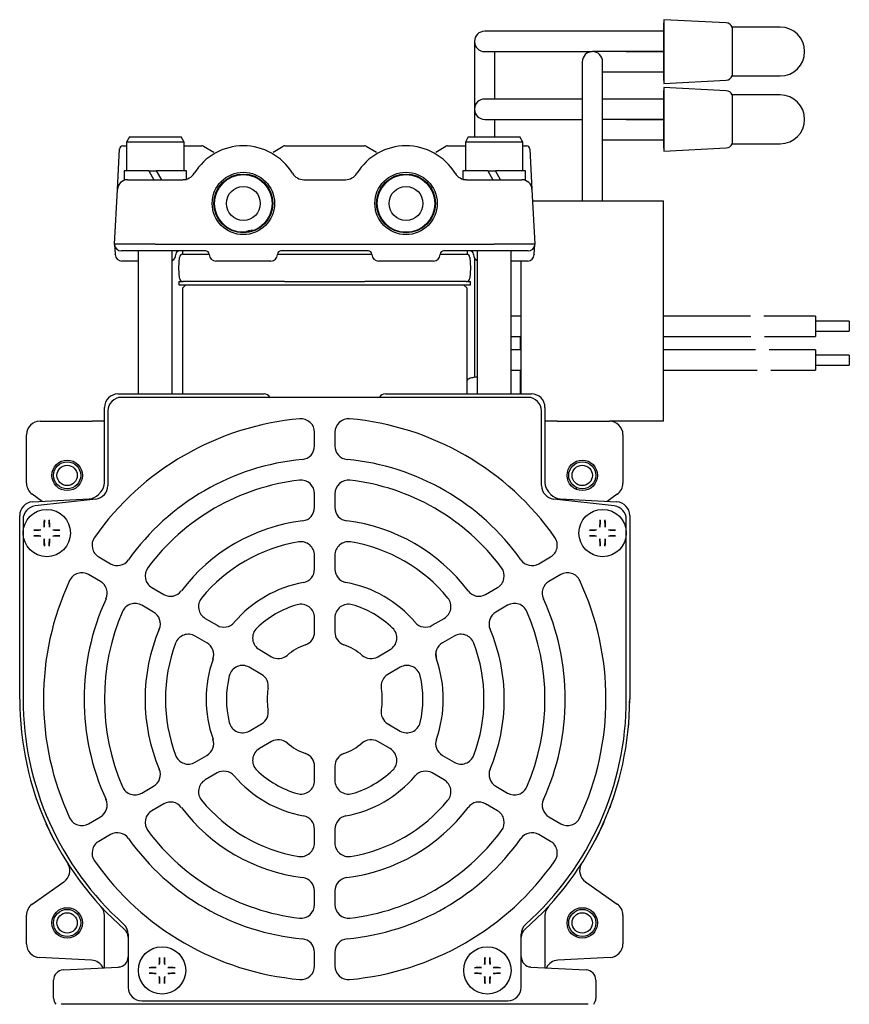
# Model space of a CAD drawing. Extents: x -141 to 412, y -137 to 340.
# Drawn here: x -141 to -19, y 23 to 168 of the extents above; entities that cross this region are included whole.
import ezdxf

# ---------------------------------------------------------------- set-up
doc = ezdxf.new("R2010")
doc.units = 0
doc.header["$MEASUREMENT"] = 0
doc.layers.get('0').update_dxf_attribs({"linetype": 'CONTINUOUS'})
doc.layers.add('1', color=7, linetype='CONTINUOUS')

msp = doc.modelspace()

# ---------------------------------------------------------------- linework, layer by layer
at = {"color": 7, "linetype": 'CONTINUOUS'}
for p, q in [((-46.36, 168.15), (-46.4, 167.35)), ((-46.4, 167.35), (-46.4, 159.55)), ((-46.36, 168.15), (-46.36, 158.75)), ((-37.17, 167.67), (-46.36, 168.15)), ((-36.3, 167.05), (-36.3, 159.85)), ((-29.2, 167.05), (-36.3, 167.05)), ((-69.8, 166.45), (-72.8, 166.45)), ((-46.4, 166.45), (-69.8, 166.45)), ((-74.3, 164.95), (-74.3, 156.95)), ((-72.8, 163.45), (-69.8, 163.45)), ((-71.3, 156.95), (-71.3, 163.45)), ((-69.8, 163.45), (-56.9, 163.45)), ((-51.9, 163.45), (-56.9, 163.45)), ((-51.9, 163.45), (-46.4, 163.45)), ((-46.4, 163.45), (-51.9, 163.45)), ((-58.4, 161.95), (-58.4, 151.95)), ((-55.4, 151.95), (-55.4, 161.95)), ((-55.4, 160.45), (-51.9, 160.45)), ((-51.9, 160.45), (-46.4, 160.45)), ((-36.3, 159.85), (-29.2, 159.85)), ((-46.4, 159.55), (-46.36, 158.75)), ((-46.36, 158.75), (-37.17, 159.23)), ((-74.3, 156.95), (-74.3, 154.95)), ((-71.3, 156.45), (-71.3, 156.95)), ((-46.36, 158.15), (-46.4, 157.35)), ((-46.4, 157.35), (-46.4, 149.55)), ((-46.36, 158.15), (-46.36, 148.75)), ((-37.17, 157.67), (-46.36, 158.15)), ((-36.3, 157.05), (-36.3, 149.85)), ((-29.2, 157.05), (-36.3, 157.05)), ((-69.8, 156.45), (-72.8, 156.45)), ((-58.4, 156.45), (-69.8, 156.45)), ((-46.4, 156.45), (-55.4, 156.45)), ((-74.3, 154.95), (-74.3, 151.95)), ((-72.8, 153.45), (-69.8, 153.45)), ((-71.3, 151.95), (-71.3, 153.45)), ((-69.8, 153.45), (-58.4, 153.45)), ((-51.9, 153.45), (-55.4, 153.45)), ((-51.9, 153.45), (-46.4, 153.45)), ((-46.4, 153.45), (-51.9, 153.45)), ((-74.3, 151.95), (-74.3, 150.85)), ((-71.3, 150.85), (-71.3, 151.95)), ((-58.4, 151.95), (-58.4, 141.45)), ((-55.4, 141.45), (-55.4, 151.95)), ((-125.22, 150.85), (-125.65, 150.1)), ((-117.15, 150.1), (-125.65, 150.1)), ((-125.65, 150.1), (-125.65, 145.85)), ((-125.22, 150.85), (-117.59, 150.85)), ((-117.15, 150.1), (-117.59, 150.85)), ((-117.15, 145.85), (-117.15, 150.1)), ((-75.22, 150.85), (-75.65, 150.1)), ((-67.15, 150.1), (-75.65, 150.1)), ((-75.65, 150.1), (-75.65, 145.85)), ((-75.22, 150.85), (-67.59, 150.85)), ((-67.15, 150.1), (-67.59, 150.85)), ((-67.15, 145.85), (-67.15, 150.1)), ((-55.4, 150.45), (-51.9, 150.45)), ((-51.9, 150.45), (-46.4, 150.45)), ((-36.3, 149.85), (-29.2, 149.85)), ((-126.98, 143.13), (-126.67, 149.08)), ((-126.17, 149.55), (-125.65, 149.55)), ((-117.15, 149.55), (-114.54, 149.55)), ((-114.29, 149.48), (-112.78, 148.61)), ((-104.02, 148.61), (-102.52, 149.48)), ((-102.27, 149.55), (-90.54, 149.55)), ((-90.29, 149.48), (-88.78, 148.61)), ((-80.02, 148.61), (-78.52, 149.48)), ((-78.27, 149.55), (-75.65, 149.55)), ((-67.15, 149.55), (-66.64, 149.55)), ((-66.14, 149.08), (-65.83, 143.13)), ((-46.4, 149.55), (-46.36, 148.75)), ((-46.36, 148.75), (-37.17, 149.23)), ((-122.35, 145.85), (-126, 145.85)), ((-126, 145.85), (-126, 144.55)), ((-122.35, 145.85), (-121.6, 144.55)), ((-122.35, 145.85), (-121.2, 145.85)), ((-116.8, 145.85), (-121.2, 145.85)), ((-120.45, 144.55), (-121.2, 145.85)), ((-116.8, 144.62), (-116.8, 145.85)), ((-72.35, 145.85), (-76, 145.85)), ((-76, 145.85), (-76, 144.62)), ((-72.35, 145.85), (-71.6, 144.55)), ((-72.35, 145.85), (-71.2, 145.85)), ((-66.8, 145.85), (-71.2, 145.85)), ((-70.45, 144.55), (-71.2, 145.85)), ((-66.8, 144.55), (-66.8, 145.85)), ((-125.48, 144.55), (-126, 144.55)), ((-125.48, 144.55), (-120.99, 144.55)), ((-120.99, 144.55), (-117.35, 144.55)), ((-116.8, 144.55), (-117.35, 144.55)), ((-99.46, 144.55), (-93.35, 144.55)), ((-75.46, 144.55), (-76, 144.55)), ((-75.46, 144.55), (-71.82, 144.55)), ((-71.82, 144.55), (-67.32, 144.55)), ((-66.8, 144.55), (-67.32, 144.55)), ((-127.4, 135.05), (-126.98, 143.13)), ((-65.83, 143.13), (-65.4, 135.05)), ((-65.63, 141.45), (-46.4, 141.45)), ((-46.4, 108.95), (-46.4, 141.45)), ((-107.41, 137.03), (-107.44, 137.03)), ((-127.4, 135), (-127.4, 135.05)), ((-121.41, 135.05), (-127.4, 135.05)), ((-121.41, 135.05), (-71.39, 135.05)), ((-65.4, 135.05), (-71.39, 135.05)), ((-65.4, 135.05), (-65.4, 135)), ((-127.4, 135), (-127.32, 133.58)), ((-121.41, 134.05), (-126.4, 134.05)), ((-123.9, 134.05), (-123.9, 112.95)), ((-116.73, 134.05), (-121.41, 134.05)), ((-118.9, 112.95), (-118.9, 134.05)), ((-117.4, 134.05), (-117.4, 133.55)), ((-116.57, 134.05), (-116.73, 134.05)), ((-113.96, 134.05), (-116.57, 134.05)), ((-89.96, 134.05), (-102.85, 134.05)), ((-76.23, 134.05), (-78.85, 134.05)), ((-76.07, 134.05), (-76.23, 134.05)), ((-71.4, 134.05), (-76.07, 134.05)), ((-75.4, 134.05), (-75.4, 133.55)), ((-73.9, 134.05), (-73.9, 112.95)), ((-66.4, 134.05), (-71.4, 134.05)), ((-68.9, 112.95), (-68.9, 134.05)), ((-65.48, 133.58), (-65.4, 135)), ((-127.32, 133.5), (-127.32, 133.58)), ((-123.9, 132.55), (-126.32, 132.55)), ((-118.35, 133.58), (-118.35, 133.5)), ((-117.9, 131.55), (-117.82, 133.08)), ((-117.4, 133.55), (-117.37, 133.55)), ((-117.37, 133.55), (-116.55, 133.55)), ((-116.55, 133.55), (-113.58, 133.55)), ((-113.58, 133.55), (-113.45, 133.55)), ((-113.45, 133.5), (-113.46, 133.58)), ((-104.35, 132.55), (-112.45, 132.55)), ((-103.35, 133.58), (-103.35, 133.5)), ((-103.35, 133.55), (-89.45, 133.55)), ((-89.45, 133.5), (-89.46, 133.58)), ((-80.35, 132.55), (-88.45, 132.55)), ((-79.35, 133.58), (-79.35, 133.5)), ((-79.35, 133.55), (-79.22, 133.55)), ((-79.22, 133.55), (-76.26, 133.55)), ((-76.26, 133.55), (-75.44, 133.55)), ((-75.44, 133.55), (-75.4, 133.55)), ((-74.98, 133.08), (-74.9, 131.55)), ((-74.45, 133.5), (-74.46, 133.58)), ((-74.3, 133.02), (-74.3, 115.4)), ((-66.48, 132.55), (-68.9, 132.55)), ((-67.4, 112.95), (-67.4, 132.55)), ((-65.48, 133.58), (-65.48, 133.5)), ((-117.82, 130.02), (-117.9, 131.55)), ((-117.9, 131.55), (-117.87, 131.55)), ((-74.9, 131.55), (-74.98, 130.02)), ((-74.94, 131.55), (-74.9, 131.55)), ((-117.9, 129.55), (-117.29, 129.55)), ((-117.9, 129.55), (-117.9, 129.05)), ((-117.29, 129.55), (-117.32, 129.55)), ((-116.48, 129.55), (-117.29, 129.55)), ((-114.08, 129.55), (-116.48, 129.55)), ((-102.32, 129.55), (-114.08, 129.55)), ((-102.32, 129.55), (-96.4, 129.55)), ((-96.4, 129.55), (-90.49, 129.55)), ((-78.72, 129.55), (-90.49, 129.55)), ((-76.33, 129.55), (-78.72, 129.55)), ((-75.51, 129.55), (-76.33, 129.55)), ((-75.51, 129.55), (-74.9, 129.55)), ((-75.48, 129.55), (-75.51, 129.55)), ((-74.9, 129.05), (-74.9, 129.55)), ((-117.9, 129.05), (-96.4, 129.05)), ((-116.9, 129.05), (-117.4, 128.55)), ((-117.4, 128.55), (-117.4, 112.95)), ((-96.4, 129.05), (-74.9, 129.05)), ((-75.4, 128.55), (-75.9, 129.05)), ((-75.4, 112.95), (-75.4, 128.55)), ((-67.4, 124.45), (-68.9, 124.45)), ((-33.59, 124.45), (-46.4, 124.45)), ((-24, 124.45), (-31.59, 124.45)), ((-24, 124.45), (-24, 121.45)), ((-19, 123.7), (-24, 123.7)), ((-19, 123.7), (-19, 122.2)), ((-24, 122.2), (-19, 122.2)), ((-68.9, 121.45), (-67.4, 121.45)), ((-67.5, 119.95), (-67.5, 121.45)), ((-46.4, 121.45), (-33.52, 121.45)), ((-31.52, 121.45), (-24, 121.45)), ((-67.4, 119.45), (-68.9, 119.45)), ((-67.5, 119.45), (-67.5, 119.95)), ((-32.83, 119.45), (-46.4, 119.45)), ((-24, 119.45), (-30.83, 119.45)), ((-24, 119.45), (-24, 116.45)), ((-19, 118.7), (-24, 118.7)), ((-19, 118.7), (-19, 117.2)), ((-68.9, 116.45), (-67.4, 116.45)), ((-67.5, 114.95), (-67.5, 116.45)), ((-46.4, 116.45), (-32.6, 116.45)), ((-30.6, 116.45), (-24, 116.45)), ((-24, 117.2), (-19, 117.2)), ((-74.41, 115.38), (-74.43, 115.38)), ((-67.5, 112.95), (-67.5, 114.95)), ((-126.9, 112.95), (-105.38, 112.95)), ((-66.4, 112.45), (-126.4, 112.45)), ((-105.38, 112.95), (-105.35, 112.95)), ((-87.45, 112.95), (-87.43, 112.95)), ((-87.43, 112.95), (-65.9, 112.95)), ((-128.9, 99.87), (-128.9, 110.95)), ((-128.4, 110.45), (-128.4, 99.44)), ((-64.4, 99.44), (-64.4, 110.45)), ((-63.9, 110.95), (-63.9, 99.87)), ((-138.4, 108.95), (-130.69, 108.95)), ((-128.9, 108.95), (-130.69, 108.95)), ((-62.11, 108.95), (-63.9, 108.95)), ((-62.11, 108.95), (-54.4, 108.95)), ((-140.4, 99.8), (-140.4, 106.95)), ((-97.9, 105.29), (-97.9, 107.29)), ((-94.9, 107.29), (-94.9, 105.29)), ((-52.4, 106.95), (-52.4, 99.8)), ((-59.27, 98.98), (-59.27, 99.09)), ((-138.07, 97.12), (-139.55, 98.16)), ((-139.51, 97.05), (-131.15, 97.49)), ((-130.18, 97.45), (-139.12, 96.45)), ((-97.9, 96.23), (-97.9, 98.25)), ((-94.9, 98.25), (-94.9, 96.23)), ((-53.68, 96.45), (-62.62, 97.45)), ((-61.66, 97.49), (-53.3, 97.05)), ((-53.25, 98.16), (-54.74, 97.12)), ((-141.4, 67.95), (-141.4, 95.05)), ((-140.9, 94.46), (-140.9, 67.95)), ((-51.9, 67.95), (-51.9, 94.46)), ((-51.4, 95.05), (-51.4, 67.95)), ((-121.68, 92.94), (-121.64, 92.91)), ((-71.16, 92.91), (-71.12, 92.94)), ((-129.73, 88.92), (-127.99, 87.92)), ((-97.9, 87.13), (-97.9, 89.16)), ((-94.9, 89.16), (-94.9, 87.13)), ((-64.82, 87.92), (-63.08, 88.92)), ((-129.49, 85.32), (-131.23, 86.32)), ((-115.3, 86.56), (-115.38, 86.45)), ((-61.58, 86.32), (-63.32, 85.32)), ((-121.89, 84.4), (-120.15, 83.39)), ((-72.66, 83.39), (-70.91, 84.4)), ((-121.65, 80.79), (-123.39, 81.8)), ((-69.41, 81.8), (-71.16, 80.79)), ((-97.9, 77.85), (-97.9, 79.95)), ((-94.9, 79.95), (-94.9, 77.85)), ((-114.02, 79.85), (-112.27, 78.84)), ((-80.54, 78.84), (-78.78, 79.85)), ((-130.64, 77.33), (-130.68, 77.35)), ((-113.77, 76.24), (-115.52, 77.26)), ((-77.28, 77.26), (-79.04, 76.24)), ((-62.12, 77.35), (-62.16, 77.33)), ((-106.04, 75.25), (-104.23, 74.2)), ((-88.58, 74.2), (-86.76, 75.25)), ((-79.91, 73.79), (-79.98, 75.01)), ((-105.73, 71.6), (-107.54, 72.65)), ((-85.26, 72.65), (-87.08, 71.6)), ((-51.41, 67.42), (-51.4, 67.99)), ((-51.44, 66.14), (-51.42, 66.7)), ((-107.54, 63.25), (-105.73, 64.3)), ((-87.08, 64.3), (-85.26, 63.25)), ((-86.88, 64.19), (-86.83, 64.24)), ((-51.59, 63.88), (-51.56, 64.16)), ((-51.67, 63.02), (-51.66, 63.11)), ((-141.05, 62.35), (-141.03, 62.21)), ((-104.23, 61.7), (-106.04, 60.65)), ((-86.76, 60.65), (-88.58, 61.7)), ((-115.52, 58.64), (-113.77, 59.66)), ((-79.04, 59.66), (-77.28, 58.64)), ((-112.27, 57.06), (-114.02, 56.04)), ((-97.9, 55.95), (-97.9, 58.05)), ((-94.9, 58.05), (-94.9, 55.95)), ((-78.78, 56.04), (-80.54, 57.06)), ((-123.39, 54.1), (-121.65, 55.11)), ((-71.16, 55.11), (-69.41, 54.1)), ((-138.91, 53.17), (-138.92, 53.21)), ((-138.92, 53.21), (-138.92, 53.21)), ((-138.9, 53.16), (-138.91, 53.17)), ((-120.15, 52.51), (-121.89, 51.5)), ((-70.91, 51.5), (-72.66, 52.51)), ((-53.89, 53.18), (-53.9, 53.17)), ((-53.9, 53.17), (-53.9, 53.16)), ((-54.22, 52.27), (-54.35, 51.93)), ((-136.29, 47.11), (-137.48, 49.56)), ((-131.23, 49.58), (-129.49, 50.58)), ((-63.32, 50.58), (-61.58, 49.58)), ((-55.33, 49.56), (-56.52, 47.11)), ((-55.23, 49.79), (-55.33, 49.56)), ((-127.99, 47.98), (-129.73, 46.98)), ((-97.9, 46.74), (-97.9, 48.77)), ((-94.9, 48.77), (-94.9, 46.74)), ((-63.08, 46.98), (-64.82, 47.98)), ((-134.17, 43.48), (-134.25, 43.6)), ((-134.25, 43.6), (-134.25, 43.6)), ((-58.55, 43.6), (-58.63, 43.48)), ((-58.52, 43.66), (-58.55, 43.6)), ((-58.55, 43.6), (-58.55, 43.6)), ((-58.64, 43.47), (-58.66, 43.45)), ((-58.63, 43.48), (-58.64, 43.47)), ((-139.55, 37.74), (-134.87, 41.02)), ((-57.94, 41.02), (-53.25, 37.74)), ((-97.9, 37.65), (-97.9, 39.66)), ((-94.9, 39.66), (-94.9, 37.65)), ((-140.4, 31.85), (-140.4, 36.1)), ((-128.9, 28.34), (-128.9, 36.03)), ((-63.9, 36.03), (-63.9, 28.34)), ((-52.4, 36.1), (-52.4, 31.85)), ((-105.4, 33.57), (-105.4, 33.61)), ((-87.4, 33.61), (-87.4, 33.57)), ((-125.4, 33.29), (-125.4, 25.45)), ((-67.4, 25.45), (-67.4, 33.29)), ((-59.27, 32.98), (-59.27, 33.09)), ((-97.9, 28.6), (-97.9, 30.61)), ((-94.9, 30.61), (-94.9, 28.6)), ((-130.8, 29.45), (-138.51, 29.85)), ((-54.3, 29.85), (-62.01, 29.45)), ((-134.98, 28.02), (-126.82, 28.45)), ((-65.98, 28.45), (-57.82, 28.02)), ((-136.4, 23.87), (-136.4, 26.53)), ((-56.4, 26.53), (-56.4, 23.87)), ((-123.4, 23.45), (-69.4, 23.45)), ((-57.52, 22.95), (-135.29, 22.95))]:
    msp.add_line(p, q, dxfattribs=at)
for centre, radius in [((-108.4, 141.05), 4.6), ((-108.4, 141.05), 4.34), ((-108.4, 141.05), 4.25), ((-84.4, 141.05), 4.6), ((-84.4, 141.05), 4.34), ((-84.4, 141.05), 4.25), ((-108.4, 141.05), 2.5), ((-84.4, 141.05), 2.5), ((-134.4, 100.95), 2.25), ((-58.4, 100.95), 2.25), ((-134.4, 100.95), 2), ((-134.4, 100.95), 1.5), ((-58.4, 100.95), 2), ((-58.4, 100.95), 1.5), ((-137.4, 92.45), 3.49), ((-55.4, 92.45), 3.49), ((-134.4, 34.95), 2.25), ((-134.4, 34.95), 2), ((-134.4, 34.95), 1.5), ((-58.4, 34.95), 2.25), ((-58.4, 34.95), 2), ((-58.4, 34.95), 1.5), ((-120.4, 27.95), 3.49), ((-72.4, 27.95), 3.49)]:
    msp.add_circle(centre, radius, dxfattribs=at)
for centre, radius, start, end in [((-37.23, 166.67), 1, 22.4044, 87), ((-29.2, 163.45), 3.6, 0, 90), ((-72.8, 164.95), 1.5, 90, -90), ((-56.9, 161.95), 1.5, 0, 180), ((-29.2, 163.45), 3.6, -90, 0), ((-37.23, 160.23), 1, -87, -22.4044), ((-37.23, 156.67), 1, 22.4044, 87), ((-29.2, 153.45), 3.6, 0, 90), ((-72.8, 154.95), 1.5, 90, -90), ((-29.2, 153.45), 3.6, -90, 0), ((-37.23, 150.23), 1, -87, -22.4044), ((-126.17, 149.05), 0.5, 90, 177), ((-108.4, 141.05), 8.5, 31.5881, 148.4119), ((-114.54, 149.05), 0.5, 60, 90), ((-102.27, 149.05), 0.5, 90, 120), ((-84.4, 141.05), 8.5, 31.5881, 148.4119), ((-90.54, 149.05), 0.5, 60, 90), ((-78.27, 149.05), 0.5, 90, 120), ((-66.64, 149.05), 0.5, 3, 90), ((-117.35, 146.55), 2, -90, -31.5881), ((-99.46, 146.55), 2, -148.4119, -90), ((-93.35, 146.55), 2, -90, -31.5881), ((-75.46, 146.55), 2, -148.4119, -90), ((-125.48, 143.05), 1.5, 90, 177), ((-67.32, 143.05), 1.5, 3, 90), ((-107.31, 135.76), 1.28, 97.2188, 124.5212), ((-105.9, 124.63), 12.5, 97.0979, 97.2188), ((-107.44, 136.98), 0.05, 90, 97.0979), ((-105.92, 124.64), 12.48, 93.8498, 96.4257), ((-126.4, 135.05), 1, -177, -90), ((-117.85, 133.55), 0.5, 90, 177), ((-113.96, 133.55), 0.5, 3, 90), ((-102.85, 133.55), 0.5, 90, 177), ((-89.96, 133.55), 0.5, 3, 90), ((-78.85, 133.55), 0.5, 90, 177), ((-74.96, 133.55), 0.5, 3, 90), ((-66.4, 135.05), 1, -90, -3), ((-126.32, 133.55), 1, -177, -90), ((-119.35, 133.55), 1, -63.3227, -3), ((-117.32, 133.05), 0.5, 90, 177), ((-112.45, 133.55), 1, -177, -90), ((-104.35, 133.55), 1, -90, -3), ((-88.45, 133.55), 1, -177, -90), ((-80.35, 133.55), 1, -90, -3), ((-75.48, 133.05), 0.5, 3, 90), ((-73.45, 133.55), 1, -177, -116.6773), ((-66.48, 133.55), 1, -90, -3), ((-117.32, 130.05), 0.5, -177, -90), ((-75.48, 130.05), 0.5, -90, -3), ((-74.52, 114.07), 1.28, 100.8772, 133.6016), ((-72.4, 103.05), 12.5, 99.3929, 100.8772), ((-74.43, 115.33), 0.05, 90, 99.3929), ((-72.42, 103.06), 12.48, 96.8048, 98.7515), ((-126.9, 110.95), 2, 90, 180), ((-126.4, 110.45), 2, 90, 180), ((-105.35, 111.95), 1, 30, 90), ((-87.45, 111.95), 1, 90, 150), ((-66.4, 110.45), 2, 0, 90), ((-65.9, 110.95), 2, 0, 90), ((-138.4, 106.95), 2, 90, 180), ((-96.4, 67.95), 41.5, 95.0835, 144.9165), ((-99.9, 107.29), 2, 0, 95.0835), ((-92.9, 107.29), 2, 84.9165, 180), ((-96.4, 67.95), 41.5, 35.0835, 84.9165), ((-54.4, 106.95), 2, 0, 90), ((-99.9, 105.29), 2, -84.6446, 0), ((-92.9, 105.29), 2, 180, -95.3554), ((-96.4, 67.95), 35.5, 95.3554, 144.6446), ((-96.4, 67.95), 35.5, 35.3554, 84.6446), ((-96.4, 67.95), 32.5, 96.5894, 143.4106), ((-99.9, 98.25), 2, 0, 96.5894), ((-92.9, 98.25), 2, 83.4106, 180), ((-96.4, 67.95), 32.5, 36.5894, 83.4106), ((-138.4, 99.8), 2, 180, -125), ((-130.4, 99.44), 2, -83.6207, 0), ((-130.9, 99.87), 2, -42.7736, 0), ((-62.4, 99.44), 2, 180, -96.3793), ((-61.9, 99.87), 2, 180, -137.2264), ((-54.4, 99.8), 2, -55, 0), ((-131.25, 99.48), 2, -87, -42.1404), ((-96.4, 67.95), 45, 137.2264, 137.8596), ((-96.4, 67.95), 45, 42.1404, 42.7736), ((-61.55, 99.48), 2, -137.8596, -93), ((-139.4, 95.05), 2, 93, 180), ((-138.9, 94.46), 2, 96.3793, 180), ((-99.9, 96.23), 2, -82.9459, 0), ((-92.9, 96.23), 2, 180, -97.0541), ((-53.9, 94.46), 2, 0, 83.6207), ((-53.4, 95.05), 2, 0, 87), ((213.23, 77.16), 351.46, 177.1928, 177.3626), ((211.88, 77.22), 350.05, 177.1928, 177.3626), ((-486.69, 77.22), 350.05, 2.6374, 2.8072), ((-488.04, 77.16), 351.46, 2.6374, 2.8072), ((-96.4, 67.95), 26.5, 97.0541, 142.9459), ((-96.4, 67.95), 26.5, 37.0541, 82.9459), ((295.23, 77.16), 351.46, 177.1928, 177.3626), ((293.88, 77.22), 350.05, 177.1928, 177.3626), ((-404.69, 77.22), 350.05, 2.6374, 2.8072), ((-406.04, 77.16), 351.46, 2.6374, 2.8072), ((-122.11, -258.19), 351.46, 92.6374, 92.8072), ((-122.11, 443.09), 351.46, -92.8072, -92.6374), ((-122.17, -256.83), 350.05, 92.6374, 92.8072), ((-122.17, 441.73), 350.05, -92.8072, -92.6374), ((213.23, 107.74), 351.46, -177.3626, -177.1928), ((211.88, 107.68), 350.05, -177.3626, -177.1928), ((-486.69, 107.68), 350.05, -2.8072, -2.6374), ((-488.04, 107.74), 351.46, -2.8072, -2.6374), ((-152.64, -256.83), 350.05, 87.1928, 87.3626), ((-152.64, 441.73), 350.05, -87.3626, -87.1928), ((-152.69, -258.19), 351.46, 87.1928, 87.3626), ((-152.69, 443.09), 351.46, -87.3626, -87.1928), ((-128.73, 90.65), 2, 144.9165, -120), ((-64.08, 90.65), 2, -60, 35.0835), ((-40.11, -258.19), 351.46, 92.6374, 92.8072), ((-40.11, 443.09), 351.46, -92.8072, -92.6374), ((-40.17, -256.83), 350.05, 92.6374, 92.8072), ((-40.17, 441.73), 350.05, -92.8072, -92.6374), ((295.23, 107.74), 351.46, -177.3626, -177.1928), ((293.88, 107.68), 350.05, -177.3626, -177.1928), ((-404.69, 107.68), 350.05, -2.8072, -2.6374), ((-406.04, 107.74), 351.46, -2.8072, -2.6374), ((-70.64, -256.83), 350.05, 87.1928, 87.3626), ((-70.64, 441.73), 350.05, -87.3626, -87.1928), ((-70.69, -258.19), 351.46, 87.1928, 87.3626), ((-70.69, 443.09), 351.46, -87.3626, -87.1928), ((-96.4, 67.95), 23.5, 99.3689, 140.6311), ((-99.9, 89.16), 2, 0, 99.3689), ((-92.9, 89.16), 2, 80.6311, 180), ((-96.4, 67.95), 23.5, 39.3689, 80.6311), ((-126.99, 89.65), 2, -120, -35.3554), ((-120.89, 86.13), 2, 143.4106, -120), ((-99.9, 87.13), 2, -79.6601, 0), ((-92.9, 87.13), 2, 180, -100.3399), ((-71.91, 86.13), 2, -60, 36.5894), ((-65.82, 89.65), 2, -144.6446, -60), ((-132.23, 84.59), 2, 60, 155.0835), ((-60.58, 84.59), 2, 24.9165, 120), ((-96.4, 67.95), 41.5, 155.0835, -155.0835), ((-130.49, 83.59), 2, -24.6446, 60), ((-96.4, 67.95), 17.5, 100.3399, 139.6601), ((-96.4, 67.95), 17.5, 40.3399, 79.6601), ((-62.32, 83.59), 2, 120, -155.3554), ((-96.4, 67.95), 41.5, -24.9165, 24.9165), ((-119.15, 85.12), 2, -120, -37.0541), ((-113.02, 81.59), 2, 140.6311, -120), ((-79.78, 81.59), 2, -60, 39.3689), ((-73.66, 85.12), 2, -142.9459, -60), ((-96.4, 67.95), 35.5, 155.3554, -155.3554), ((-124.39, 80.07), 2, 60, 156.5894), ((-96.4, 67.95), 14.5, 106.2602, 133.7398), ((-99.9, 79.95), 2, 0, 106.2602), ((-92.9, 79.95), 2, 73.7398, 180), ((-96.4, 67.95), 14.5, 46.2602, 73.7398), ((-68.41, 80.07), 2, 23.4106, 120), ((-96.4, 67.95), 35.5, -24.6446, 24.6446), ((-96.4, 67.95), 32.5, 156.5894, -156.5894), ((-122.65, 79.06), 2, -22.9459, 60), ((-70.16, 79.06), 2, 120, -157.0541), ((-96.4, 67.95), 32.5, -23.4106, 23.4106), ((-111.27, 80.57), 2, -120, -40.3399), ((-105.04, 76.98), 2, 133.7398, -120), ((-87.76, 76.98), 2, -60, 46.2602), ((-81.54, 80.57), 2, -139.6601, -60), ((-96.4, 67.95), 26.5, 157.0541, -157.0541), ((-116.52, 75.52), 2, 60, 159.3689), ((-99.9, 77.85), 2, -70.5288, 0), ((-92.9, 77.85), 2, 180, -109.4712), ((-76.28, 75.52), 2, 20.6311, 120), ((-96.4, 67.95), 26.5, -22.9459, 22.9459), ((-96.4, 67.95), 23.5, 159.3689, -159.3689), ((-114.77, 74.51), 2, -19.6601, 60), ((-96.4, 67.95), 8.5, 109.4712, 130.5288), ((-96.4, 67.95), 8.5, 49.4712, 70.5288), ((-78.04, 74.51), 2, 120, -160.3399), ((-96.4, 67.95), 23.5, -20.6311, 20.6311), ((-103.23, 75.93), 2, -120, -49.4712), ((-89.58, 75.93), 2, -130.5288, -60), ((-96.4, 67.95), 17.5, 160.3399, -160.3399), ((-108.54, 70.92), 2, 60, 166.2602), ((-84.26, 70.92), 2, 13.7398, 120), ((-96.4, 67.95), 17.5, -19.6601, 19.6601), ((-96.4, 67.95), 14.5, 166.2602, -166.2602), ((-106.73, 69.87), 2, -10.5288, 60), ((-86.08, 69.87), 2, 120, -169.4712), ((-96.4, 67.95), 14.5, -13.7398, 13.7398), ((-96.4, 67.95), 8.5, 169.4712, -169.4712), ((-96.4, 67.95), 8.5, -10.5288, 10.5288), ((-96.4, 67.95), 45, -180, -130.989), ((-96.4, 67.95), 44.5, -180, -131.8103), ((-96.4, 67.95), 45, -49.011, 0), ((-96.4, 67.95), 44.5, -48.1897, 0), ((-106.73, 66.03), 2, -60, 10.5288), ((-86.08, 66.03), 2, 169.4712, -120), ((-108.54, 64.98), 2, -166.2602, -60), ((-84.26, 64.98), 2, -120, -13.7398), ((-114.77, 61.39), 2, -60, 19.6601), ((-103.23, 59.97), 2, 49.4712, 120), ((-96.4, 67.95), 8.5, -130.5288, -109.4712), ((-96.4, 67.95), 8.5, -70.5288, -49.4712), ((-89.58, 59.97), 2, 60, 130.5288), ((-78.04, 61.39), 2, 160.3399, -120), ((-116.52, 60.37), 2, -159.3689, -60), ((-105.04, 58.92), 2, 120, -133.7398), ((-99.9, 58.05), 2, 0, 70.5288), ((-92.9, 58.05), 2, 109.4712, 180), ((-87.76, 58.92), 2, -46.2602, 60), ((-76.28, 60.37), 2, -120, -20.6311), ((-122.65, 56.84), 2, -60, 22.9459), ((-111.27, 55.33), 2, 40.3399, 120), ((-96.4, 67.95), 14.5, -133.7398, -106.2602), ((-96.4, 67.95), 14.5, -73.7398, -46.2602), ((-81.54, 55.33), 2, 60, 139.6601), ((-70.16, 56.84), 2, 157.0541, -120), ((-113.02, 54.31), 2, 120, -140.6311), ((-96.4, 67.95), 17.5, -139.6601, -100.3399), ((-99.9, 55.95), 2, -106.2602, 0), ((-92.9, 55.95), 2, 180, -73.7398), ((-96.4, 67.95), 17.5, -79.6601, -40.3399), ((-79.78, 54.31), 2, -39.3689, 60), ((-124.39, 55.83), 2, -156.5894, -60), ((-68.41, 55.83), 2, -120, -23.4106), ((-130.49, 52.31), 2, -60, 24.6446), ((-119.15, 50.78), 2, 37.0541, 120), ((-96.4, 67.95), 23.5, -140.6311, -99.3689), ((-96.4, 67.95), 23.5, -80.6311, -39.3689), ((-73.66, 50.78), 2, 60, 142.9459), ((-62.32, 52.31), 2, 155.3554, -120), ((-120.89, 49.77), 2, 120, -143.4106), ((-96.4, 67.95), 26.5, -142.9459, -97.0541), ((-96.4, 67.95), 26.5, -82.9459, -37.0541), ((-71.91, 49.77), 2, -36.5894, 60), ((-132.23, 51.31), 2, -155.0835, -60), ((-99.9, 48.77), 2, 0, 79.6601), ((-92.9, 48.77), 2, 100.3399, 180), ((-60.58, 51.31), 2, -120, -24.9165), ((-126.99, 46.25), 2, 35.3554, 120), ((-96.4, 67.95), 32.5, -143.4106, -96.5894), ((-96.4, 67.95), 32.5, -83.4106, -36.5894), ((-65.82, 46.25), 2, 60, 144.6446), ((-128.73, 45.25), 2, 120, -144.9165), ((-96.4, 67.95), 35.5, -144.6446, -95.3554), ((-99.9, 46.74), 2, -99.3689, 0), ((-92.9, 46.74), 2, 180, -80.6311), ((-96.4, 67.95), 35.5, -84.6446, -35.3554), ((-64.08, 45.25), 2, -35.0835, 60), ((-136.01, 42.65), 2, -55, 28.1029), ((-96.4, 67.95), 41.5, -144.9165, -95.0835), ((-96.4, 67.95), 41.5, -84.9165, -35.0835), ((-56.79, 42.65), 2, 151.8971, -125), ((-99.9, 39.66), 2, 0, 82.9459), ((-92.9, 39.66), 2, 97.0541, 180), ((-138.4, 36.1), 2, 125, 180), ((-130.9, 36.03), 2, 0, 42.7736), ((-99.9, 37.65), 2, -96.5894, 0), ((-92.9, 37.65), 2, 180, -83.4106), ((-61.9, 36.03), 2, 137.2264, 180), ((-54.4, 36.1), 2, 0, 55), ((-127.4, 33.29), 2, 0, 48.1897), ((-126.9, 32.85), 1.5, 0, 49.011), ((-65.4, 33.29), 2, 131.8103, 180), ((-65.9, 32.85), 1.5, 130.989, 180), ((-99.9, 30.61), 2, 0, 84.6446), ((-92.9, 30.61), 2, 95.3554, 180), ((-138.4, 31.85), 2, 180, -93), ((-54.4, 31.85), 2, -87, 0), ((-130.9, 27.45), 2, 26.1968, 87), ((-126.9, 29.95), 1.5, -87, 0), ((230.23, 12.66), 351.46, 177.1928, 177.3626), ((228.88, 12.72), 350.05, 177.1928, 177.3626), ((-469.69, 12.72), 350.05, 2.6374, 2.8072), ((-471.04, 12.66), 351.46, 2.6374, 2.8072), ((278.23, 12.66), 351.46, 177.1928, 177.3626), ((276.88, 12.72), 350.05, 177.1928, 177.3626), ((-421.69, 12.72), 350.05, 2.6374, 2.8072), ((-423.04, 12.66), 351.46, 2.6374, 2.8072), ((-65.9, 29.95), 1.5, 180, -93), ((-61.9, 27.45), 2, 93, 153.8032), ((-134.9, 26.53), 1.5, 93, 180), ((-105.11, -322.69), 351.46, 92.6374, 92.8072), ((-105.17, -321.33), 350.05, 92.6374, 92.8072), ((-105.17, 377.23), 350.05, -92.8072, -92.6374), ((-135.64, -321.33), 350.05, 87.1928, 87.3626), ((-135.64, 377.23), 350.05, -87.3626, -87.1928), ((-135.69, -322.69), 351.46, 87.1928, 87.3626), ((-99.9, 28.6), 2, -95.0835, 0), ((-92.9, 28.6), 2, 180, -84.9165), ((-57.11, -322.69), 351.46, 92.6374, 92.8072), ((-57.17, -321.33), 350.05, 92.6374, 92.8072), ((-57.17, 377.23), 350.05, -92.8072, -92.6374), ((-87.64, -321.33), 350.05, 87.1928, 87.3626), ((-87.64, 377.23), 350.05, -87.3626, -87.1928), ((-87.69, -322.69), 351.46, 87.1928, 87.3626), ((-57.9, 26.53), 1.5, 0, 87), ((-105.11, 378.59), 351.46, -92.8072, -92.6374), ((230.23, 43.24), 351.46, -177.3626, -177.1928), ((228.88, 43.18), 350.05, -177.3626, -177.1928), ((-469.69, 43.18), 350.05, -2.8072, -2.6374), ((-471.04, 43.24), 351.46, -2.8072, -2.6374), ((-135.69, 378.59), 351.46, -87.3626, -87.1928), ((-57.11, 378.59), 351.46, -92.8072, -92.6374), ((278.23, 43.24), 351.46, -177.3626, -177.1928), ((276.88, 43.18), 350.05, -177.3626, -177.1928), ((-421.69, 43.18), 350.05, -2.8072, -2.6374), ((-423.04, 43.24), 351.46, -2.8072, -2.6374), ((-87.69, 378.59), 351.46, -87.3626, -87.1928), ((-123.4, 25.45), 2, 180, -90), ((-69.4, 25.45), 2, -90, 0), ((-134.9, 23.87), 1.5, 180, -142.0022), ((-57.9, 23.87), 1.5, -37.9978, 0)]:
    msp.add_arc(centre, radius, start, end, dxfattribs=at)
at = {"layer": '1', "color": 7, "linetype": 'CONTINUOUS'}
msp.add_line((-46.4, 108.95), (-54.4, 108.95), dxfattribs=at)

doc.saveas('drawing.dxf')
